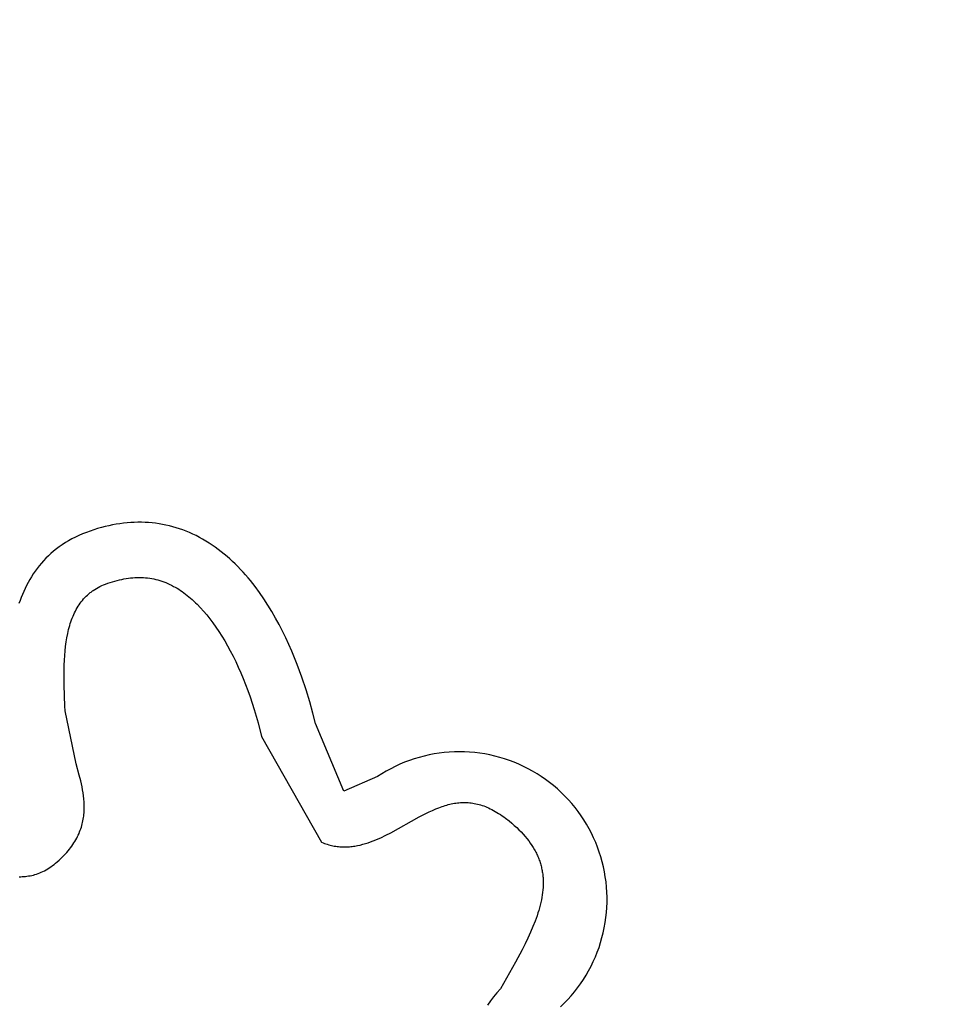
# Model space of a CAD drawing. Units: millimetres. Extents: x -55 to 1910, y 66 to 579.
# Drawn here: x 703 to 703, y 455 to 455 of the extents above; entities that cross this region are included whole.
import ezdxf

# ---------------------------------------------------------------- set-up
doc = ezdxf.new("R2010")
doc.units = ezdxf.units.MM
doc.layers.add('FRAU-LOGO', color=34, linetype='CONTINUOUS')

# ---------------------------------------------------------------- blocks, each defined once
blk = doc.blocks.new('A$Ce2be1e17')
at = {"layer": 'FRAU-LOGO'}
for p, q in [((3.3003, 1.73731), (3.29932, 1.73706)), ((3.30128, 1.73754), (3.3003, 1.73731)), ((3.30226, 1.73774), (3.30128, 1.73754)), ((3.30323, 1.73792), (3.30226, 1.73774)), ((3.3042, 1.73808), (3.30323, 1.73792)), ((3.30517, 1.7382), (3.3042, 1.73808)), ((3.30613, 1.73831), (3.30517, 1.7382)), ((3.30709, 1.73838), (3.30613, 1.73831)), ((3.30804, 1.73843), (3.30709, 1.73838)), ((3.30899, 1.73846), (3.30804, 1.73843)), ((3.30994, 1.73846), (3.30899, 1.73846)), ((3.31088, 1.73843), (3.30994, 1.73846)), ((3.31182, 1.73838), (3.31088, 1.73843)), ((3.31275, 1.7383), (3.31182, 1.73838)), ((3.31368, 1.7382), (3.31275, 1.7383)), ((3.3146, 1.73807), (3.31368, 1.7382)), ((3.31552, 1.73791), (3.3146, 1.73807)), ((3.31643, 1.73773), (3.31552, 1.73791)), ((3.31734, 1.73752), (3.31643, 1.73773)), ((3.31825, 1.73729), (3.31734, 1.73752)), ((3.31914, 1.73703), (3.31825, 1.73729)), ((3.29242, 1.73452), (3.29151, 1.73406)), ((3.29337, 1.73497), (3.29242, 1.73452)), ((3.29434, 1.73539), (3.29337, 1.73497)), ((3.29535, 1.73579), (3.29434, 1.73539)), ((3.29635, 1.73614), (3.29535, 1.73579)), ((3.29734, 1.73647), (3.29635, 1.73614)), ((3.29833, 1.73678), (3.29734, 1.73647)), ((3.29932, 1.73706), (3.29833, 1.73678)), ((3.32004, 1.73674), (3.31914, 1.73703)), ((3.32093, 1.73643), (3.32004, 1.73674)), ((3.32181, 1.73609), (3.32093, 1.73643)), ((3.32268, 1.73573), (3.32181, 1.73609)), ((3.32356, 1.73533), (3.32268, 1.73573)), ((3.32442, 1.73492), (3.32356, 1.73533)), ((3.32528, 1.73447), (3.32442, 1.73492)), ((3.28816, 1.73197), (3.2874, 1.7314)), ((3.28895, 1.73252), (3.28816, 1.73197)), ((3.28977, 1.73306), (3.28895, 1.73252)), ((3.29063, 1.73357), (3.28977, 1.73306)), ((3.29151, 1.73406), (3.29063, 1.73357)), ((3.32615, 1.73399), (3.32528, 1.73447)), ((3.32701, 1.73349), (3.32615, 1.73399)), ((3.32786, 1.73297), (3.32701, 1.73349)), ((3.32869, 1.73242), (3.32786, 1.73297)), ((3.3295, 1.73186), (3.32869, 1.73242)), ((3.28529, 1.72958), (3.28464, 1.72894)), ((3.28596, 1.7302), (3.28529, 1.72958)), ((3.28667, 1.73081), (3.28596, 1.7302)), ((3.2874, 1.7314), (3.28667, 1.73081)), ((3.3303, 1.73128), (3.3295, 1.73186)), ((3.33109, 1.73067), (3.3303, 1.73128)), ((3.33186, 1.73005), (3.33109, 1.73067)), ((3.33262, 1.72942), (3.33186, 1.73005)), ((3.33336, 1.72876), (3.33262, 1.72942)), ((3.28284, 1.72692), (3.2823, 1.72621)), ((3.28342, 1.72761), (3.28284, 1.72692)), ((3.28401, 1.72828), (3.28342, 1.72761)), ((3.28464, 1.72894), (3.28401, 1.72828)), ((3.33409, 1.72809), (3.33336, 1.72876)), ((3.33481, 1.72741), (3.33409, 1.72809)), ((3.33551, 1.72671), (3.33481, 1.72741)), ((3.3362, 1.72599), (3.33551, 1.72671)), ((3.28128, 1.72477), (3.2808, 1.72403)), ((3.28177, 1.7255), (3.28128, 1.72477)), ((3.2823, 1.72621), (3.28177, 1.7255)), ((3.33687, 1.72527), (3.3362, 1.72599)), ((3.33754, 1.72452), (3.33687, 1.72527)), ((3.33819, 1.72377), (3.33754, 1.72452)), ((3.27951, 1.72174), (3.27912, 1.72095)), ((3.27992, 1.72251), (3.27951, 1.72174)), ((3.28035, 1.72327), (3.27992, 1.72251)), ((3.2808, 1.72403), (3.28035, 1.72327)), ((3.29893, 1.72144), (3.29941, 1.72167)), ((3.29941, 1.72167), (3.2999, 1.72188)), ((3.2999, 1.72188), (3.3004, 1.72209)), ((3.3004, 1.72209), (3.30103, 1.72231)), ((3.30103, 1.72231), (3.30165, 1.72252)), ((3.30165, 1.72252), (3.30227, 1.72272)), ((3.30227, 1.72272), (3.30289, 1.72289)), ((3.30289, 1.72289), (3.3035, 1.72306)), ((3.3035, 1.72306), (3.3041, 1.7232)), ((3.3041, 1.7232), (3.3047, 1.72334)), ((3.3047, 1.72334), (3.3053, 1.72345)), ((3.3053, 1.72345), (3.30589, 1.72355)), ((3.30589, 1.72355), (3.30648, 1.72364)), ((3.30648, 1.72364), (3.30706, 1.72371)), ((3.30706, 1.72371), (3.30764, 1.72377)), ((3.30764, 1.72377), (3.30821, 1.7238)), ((3.30821, 1.7238), (3.30878, 1.72383)), ((3.30878, 1.72383), (3.30935, 1.72383)), ((3.30935, 1.72383), (3.30991, 1.72383)), ((3.30991, 1.72383), (3.31047, 1.7238)), ((3.31047, 1.7238), (3.31103, 1.72376)), ((3.31103, 1.72376), (3.31158, 1.7237)), ((3.31158, 1.7237), (3.31213, 1.72363)), ((3.31213, 1.72363), (3.31268, 1.72354)), ((3.31268, 1.72354), (3.31322, 1.72344)), ((3.31322, 1.72344), (3.31376, 1.72332)), ((3.31376, 1.72332), (3.31429, 1.72318)), ((3.31429, 1.72318), (3.31482, 1.72303)), ((3.31482, 1.72303), (3.31535, 1.72286)), ((3.31535, 1.72286), (3.31587, 1.72267)), ((3.31587, 1.72267), (3.3164, 1.72247)), ((3.3164, 1.72247), (3.31692, 1.72225)), ((3.31692, 1.72225), (3.31743, 1.72202)), ((3.31743, 1.72202), (3.31794, 1.72176)), ((3.31794, 1.72176), (3.31845, 1.72149)), ((3.31845, 1.72149), (3.31891, 1.72124)), ((3.33882, 1.723), (3.33819, 1.72377)), ((3.34006, 1.72144), (3.33882, 1.723)), ((3.27841, 1.71936), (3.27808, 1.71855)), ((3.27876, 1.72016), (3.27841, 1.71936)), ((3.27912, 1.72095), (3.27876, 1.72016)), ((3.29495, 1.7185), (3.29528, 1.71885)), ((3.29528, 1.71885), (3.29564, 1.71918)), ((3.29564, 1.71918), (3.29582, 1.71934)), ((3.29582, 1.71934), (3.296, 1.7195)), ((3.296, 1.7195), (3.29619, 1.71966)), ((3.29619, 1.71966), (3.29638, 1.71982)), ((3.29638, 1.71982), (3.29657, 1.71997)), ((3.29657, 1.71997), (3.29677, 1.72012)), ((3.29677, 1.72012), (3.29697, 1.72026)), ((3.29697, 1.72026), (3.29717, 1.7204)), ((3.29717, 1.7204), (3.29759, 1.72068)), ((3.29759, 1.72068), (3.29802, 1.72095)), ((3.29802, 1.72095), (3.29847, 1.7212)), ((3.29847, 1.7212), (3.29893, 1.72144)), ((3.31891, 1.72124), (3.31937, 1.72098)), ((3.31937, 1.72098), (3.31982, 1.7207)), ((3.31982, 1.7207), (3.32028, 1.7204)), ((3.32028, 1.7204), (3.32073, 1.72009)), ((3.32073, 1.72009), (3.32118, 1.71977)), ((3.32118, 1.71977), (3.32162, 1.71944)), ((3.32162, 1.71944), (3.32207, 1.71909)), ((3.32207, 1.71909), (3.32251, 1.71873)), ((3.34124, 1.71983), (3.34006, 1.72144)), ((3.34237, 1.71819), (3.34124, 1.71983)), ((3.27778, 1.71773), (3.27749, 1.71691)), ((3.27808, 1.71855), (3.27778, 1.71773)), ((3.29317, 1.71622), (3.29344, 1.71662)), ((3.29344, 1.71662), (3.29371, 1.71702)), ((3.29371, 1.71702), (3.294, 1.71741)), ((3.294, 1.71741), (3.29431, 1.71778)), ((3.29431, 1.71778), (3.29462, 1.71815)), ((3.29462, 1.71815), (3.29495, 1.7185)), ((3.32251, 1.71873), (3.32296, 1.71835)), ((3.32296, 1.71835), (3.3234, 1.71797)), ((3.3234, 1.71797), (3.32383, 1.71757)), ((3.32383, 1.71757), (3.32427, 1.71715)), ((3.32427, 1.71715), (3.3247, 1.71673)), ((3.3247, 1.71673), (3.32556, 1.71584)), ((3.34346, 1.71651), (3.34237, 1.71819)), ((3.3445, 1.71481), (3.34346, 1.71651)), ((3.2918, 1.71357), (3.292, 1.71404)), ((3.292, 1.71404), (3.29222, 1.71449)), ((3.29222, 1.71449), (3.29244, 1.71494)), ((3.29244, 1.71494), (3.29267, 1.71537)), ((3.29267, 1.71537), (3.29291, 1.7158)), ((3.29291, 1.7158), (3.29317, 1.71622)), ((3.32556, 1.71584), (3.32641, 1.7149)), ((3.32641, 1.7149), (3.32724, 1.71391)), ((3.32724, 1.71391), (3.32807, 1.71288)), ((3.34549, 1.71309), (3.3445, 1.71481)), ((3.29079, 1.7106), (3.29094, 1.71112)), ((3.29094, 1.71112), (3.29109, 1.71162)), ((3.29109, 1.71162), (3.29125, 1.71212)), ((3.29125, 1.71212), (3.29143, 1.71262)), ((3.29143, 1.71262), (3.29161, 1.7131)), ((3.29161, 1.7131), (3.2918, 1.71357)), ((3.32807, 1.71288), (3.32888, 1.7118)), ((3.32888, 1.7118), (3.32968, 1.71067)), ((3.34643, 1.71135), (3.34549, 1.71309)), ((3.34733, 1.7096), (3.34643, 1.71135)), ((3.29019, 1.70789), (3.29041, 1.709)), ((3.29041, 1.709), (3.29053, 1.70954)), ((3.29053, 1.70954), (3.29065, 1.71007)), ((3.29065, 1.71007), (3.29079, 1.7106)), ((3.32968, 1.71067), (3.33047, 1.7095)), ((3.33047, 1.7095), (3.33125, 1.70828)), ((3.34818, 1.70784), (3.34733, 1.7096)), ((3.28985, 1.70559), (3.29001, 1.70676)), ((3.29001, 1.70676), (3.29019, 1.70789)), ((3.33125, 1.70828), (3.33201, 1.70702)), ((3.33201, 1.70702), (3.33275, 1.70572)), ((3.349, 1.70608), (3.34818, 1.70784)), ((3.34977, 1.70432), (3.349, 1.70608)), ((3.28962, 1.70317), (3.28972, 1.70439)), ((3.28972, 1.70439), (3.28985, 1.70559)), ((3.33275, 1.70572), (3.33348, 1.70438)), ((3.33348, 1.70438), (3.3342, 1.70299)), ((3.35118, 1.70082), (3.34977, 1.70432)), ((3.28942, 1.69804), (3.28948, 1.70065)), ((3.28948, 1.70065), (3.28954, 1.70193)), ((3.28954, 1.70193), (3.28962, 1.70317)), ((3.3342, 1.70299), (3.3349, 1.70157)), ((3.3349, 1.70157), (3.33558, 1.7001)), ((3.35244, 1.6974), (3.35118, 1.70082)), ((3.28944, 1.69534), (3.28942, 1.69804)), ((3.33558, 1.7001), (3.33624, 1.6986)), ((3.33624, 1.6986), (3.33688, 1.69706)), ((3.33688, 1.69706), (3.33751, 1.69549)), ((3.33751, 1.69549), (3.33812, 1.69388)), ((3.35355, 1.69408), (3.35244, 1.6974)), ((3.28961, 1.68972), (3.28944, 1.69534)), ((3.33812, 1.69388), (3.3387, 1.69223)), ((3.35452, 1.6909), (3.35355, 1.69408)), ((3.3387, 1.69223), (3.33981, 1.68884)), ((3.35535, 1.6879), (3.35452, 1.6909)), ((3.28972, 1.68848), (3.28961, 1.68972)), ((3.29262, 1.67444), (3.28972, 1.68848)), ((3.33981, 1.68884), (3.34084, 1.68533)), ((3.35606, 1.68513), (3.35535, 1.6879)), ((3.34084, 1.68533), (3.34177, 1.68169)), ((3.36353, 1.66724), (3.35606, 1.68513)), ((3.34177, 1.68169), (3.35767, 1.6537)), ((3.3888, 1.6773), (3.38746, 1.67709)), ((3.39014, 1.67747), (3.3888, 1.6773)), ((3.39149, 1.67758), (3.39014, 1.67747)), ((3.39284, 1.67765), (3.39149, 1.67758)), ((3.39419, 1.67768), (3.39284, 1.67765)), ((3.39554, 1.67765), (3.39419, 1.67768)), ((3.39689, 1.67758), (3.39554, 1.67765)), ((3.39824, 1.67747), (3.39689, 1.67758)), ((3.39958, 1.6773), (3.39824, 1.67747)), ((3.40092, 1.6771), (3.39958, 1.6773)), ((3.37967, 1.67488), (3.37842, 1.67435)), ((3.38093, 1.67536), (3.37967, 1.67488)), ((3.38221, 1.6758), (3.38093, 1.67536)), ((3.38351, 1.67619), (3.38221, 1.6758)), ((3.38481, 1.67653), (3.38351, 1.67619)), ((3.38613, 1.67684), (3.38481, 1.67653)), ((3.38746, 1.67709), (3.38613, 1.67684)), ((3.40225, 1.67684), (3.40092, 1.6771)), ((3.40357, 1.67654), (3.40225, 1.67684)), ((3.40487, 1.67619), (3.40357, 1.67654)), ((3.40617, 1.6758), (3.40487, 1.67619)), ((3.40745, 1.67536), (3.40617, 1.6758)), ((3.40871, 1.67488), (3.40745, 1.67536)), ((3.40996, 1.67436), (3.40871, 1.67488)), ((3.29345, 1.67148), (3.29262, 1.67444)), ((3.3748, 1.67253), (3.37364, 1.67184)), ((3.37598, 1.67318), (3.3748, 1.67253)), ((3.37719, 1.67379), (3.37598, 1.67318)), ((3.37842, 1.67435), (3.37719, 1.67379)), ((3.41119, 1.67379), (3.40996, 1.67436)), ((3.4124, 1.67318), (3.41119, 1.67379)), ((3.41358, 1.67253), (3.4124, 1.67318)), ((3.41474, 1.67184), (3.41358, 1.67253)), ((3.29384, 1.66994), (3.29345, 1.67148)), ((3.29402, 1.66917), (3.29384, 1.66994)), ((3.3725, 1.6711), (3.36353, 1.66724)), ((3.37364, 1.67184), (3.3725, 1.6711)), ((3.41588, 1.67111), (3.41474, 1.67184)), ((3.41699, 1.67034), (3.41588, 1.67111)), ((3.41808, 1.66954), (3.41699, 1.67034)), ((3.41914, 1.66869), (3.41808, 1.66954)), ((3.29419, 1.66838), (3.29402, 1.66917)), ((3.29434, 1.66759), (3.29419, 1.66838)), ((3.29448, 1.66679), (3.29434, 1.66759)), ((3.29459, 1.66598), (3.29448, 1.66679)), ((3.42016, 1.66781), (3.41914, 1.66869)), ((3.42116, 1.6669), (3.42016, 1.66781)), ((3.42212, 1.66595), (3.42116, 1.6669)), ((3.29468, 1.66517), (3.29459, 1.66598)), ((3.29474, 1.66436), (3.29468, 1.66517)), ((3.29476, 1.66395), (3.29474, 1.66436)), ((3.39285, 1.66402), (3.39325, 1.66408)), ((3.39325, 1.66408), (3.39366, 1.66413)), ((3.39366, 1.66413), (3.39406, 1.66418)), ((3.39406, 1.66418), (3.39447, 1.66421)), ((3.39447, 1.66421), (3.39487, 1.66423)), ((3.39487, 1.66423), (3.39528, 1.66425)), ((3.39528, 1.66425), (3.39568, 1.66425)), ((3.39568, 1.66425), (3.39609, 1.66424)), ((3.39609, 1.66424), (3.3965, 1.66421)), ((3.3965, 1.66421), (3.3969, 1.66418)), ((3.3969, 1.66418), (3.39731, 1.66413)), ((3.39731, 1.66413), (3.39772, 1.66407)), ((3.39772, 1.66407), (3.39813, 1.664)), ((3.42305, 1.66496), (3.42212, 1.66595)), ((3.42395, 1.66395), (3.42305, 1.66496)), ((3.29469, 1.66106), (3.29472, 1.66147)), ((3.29472, 1.66147), (3.29475, 1.66189)), ((3.29475, 1.66189), (3.29477, 1.6623)), ((3.29478, 1.66354), (3.29476, 1.66395)), ((3.29477, 1.6623), (3.29478, 1.66272)), ((3.29478, 1.66313), (3.29478, 1.66354)), ((3.29478, 1.66272), (3.29478, 1.66313)), ((3.38532, 1.66133), (3.38619, 1.66175)), ((3.38619, 1.66175), (3.38705, 1.66215)), ((3.38705, 1.66215), (3.3879, 1.66252)), ((3.3879, 1.66252), (3.38874, 1.66285)), ((3.38874, 1.66285), (3.38958, 1.66316)), ((3.38958, 1.66316), (3.38999, 1.6633)), ((3.38999, 1.6633), (3.3904, 1.66343)), ((3.3904, 1.66343), (3.39081, 1.66355)), ((3.39081, 1.66355), (3.39122, 1.66366)), ((3.39122, 1.66366), (3.39163, 1.66376)), ((3.39163, 1.66376), (3.39204, 1.66386)), ((3.39204, 1.66386), (3.39244, 1.66394)), ((3.39244, 1.66394), (3.39285, 1.66402)), ((3.39813, 1.664), (3.39855, 1.66392)), ((3.39855, 1.66392), (3.39896, 1.66382)), ((3.39896, 1.66382), (3.39938, 1.66372)), ((3.39938, 1.66372), (3.3998, 1.66359)), ((3.3998, 1.66359), (3.40022, 1.66346)), ((3.40022, 1.66346), (3.40064, 1.66331)), ((3.40064, 1.66331), (3.40107, 1.66315)), ((3.40107, 1.66315), (3.40149, 1.66297)), ((3.40149, 1.66297), (3.40192, 1.66278)), ((3.40192, 1.66278), (3.40236, 1.66258)), ((3.40236, 1.66258), (3.40279, 1.66236)), ((3.40279, 1.66236), (3.40323, 1.66213)), ((3.40323, 1.66213), (3.40368, 1.66188)), ((3.40368, 1.66188), (3.40412, 1.66161)), ((3.40412, 1.66161), (3.40457, 1.66134)), ((3.42481, 1.66291), (3.42395, 1.66395)), ((3.42563, 1.66183), (3.42481, 1.66291)), ((3.42642, 1.66073), (3.42563, 1.66183)), ((3.29424, 1.65855), (3.29434, 1.65897)), ((3.29434, 1.65897), (3.29443, 1.65939)), ((3.29443, 1.65939), (3.29451, 1.65981)), ((3.29451, 1.65981), (3.29458, 1.66022)), ((3.29458, 1.66022), (3.29464, 1.66064)), ((3.29464, 1.66064), (3.29469, 1.66106)), ((3.37597, 1.65621), (3.38353, 1.66041)), ((3.38353, 1.66041), (3.38532, 1.66133)), ((3.40457, 1.66134), (3.40503, 1.66104)), ((3.40503, 1.66104), (3.40549, 1.66073)), ((3.40549, 1.66073), (3.40595, 1.66041)), ((3.40595, 1.66041), (3.40642, 1.66007)), ((3.40642, 1.66007), (3.40736, 1.65934)), ((3.40736, 1.65934), (3.40806, 1.65875)), ((3.42716, 1.6596), (3.42642, 1.66073)), ((3.42787, 1.65845), (3.42716, 1.6596)), ((3.29339, 1.65603), (3.29356, 1.65645)), ((3.29356, 1.65645), (3.29372, 1.65687)), ((3.29372, 1.65687), (3.29387, 1.65729)), ((3.29387, 1.65729), (3.29401, 1.65771)), ((3.29401, 1.65771), (3.29413, 1.65813)), ((3.29413, 1.65813), (3.29424, 1.65855)), ((3.40806, 1.65875), (3.40872, 1.65817)), ((3.40872, 1.65817), (3.40936, 1.65759)), ((3.40936, 1.65759), (3.40996, 1.657)), ((3.40996, 1.657), (3.41053, 1.65642)), ((3.41053, 1.65642), (3.41108, 1.65583)), ((3.42854, 1.65727), (3.42787, 1.65845)), ((3.42916, 1.65608), (3.42854, 1.65727)), ((3.29204, 1.65351), (3.2923, 1.65393)), ((3.2923, 1.65393), (3.29255, 1.65435)), ((3.29255, 1.65435), (3.29278, 1.65477)), ((3.29278, 1.65477), (3.29299, 1.65519)), ((3.29299, 1.65519), (3.2932, 1.65561)), ((3.2932, 1.65561), (3.29339, 1.65603)), ((3.35767, 1.6537), (3.35805, 1.65355)), ((3.36997, 1.65356), (3.37065, 1.6538)), ((3.37065, 1.6538), (3.37133, 1.65406)), ((3.37133, 1.65406), (3.37201, 1.65433)), ((3.37201, 1.65433), (3.37268, 1.65462)), ((3.37268, 1.65462), (3.37335, 1.65491)), ((3.37335, 1.65491), (3.37467, 1.65555)), ((3.37467, 1.65555), (3.37597, 1.65621)), ((3.41108, 1.65583), (3.41159, 1.65525)), ((3.41159, 1.65525), (3.41208, 1.65466)), ((3.41208, 1.65466), (3.41254, 1.65407)), ((3.41254, 1.65407), (3.41297, 1.65348)), ((3.42975, 1.65486), (3.42916, 1.65608)), ((3.43029, 1.65362), (3.42975, 1.65486)), ((3.29014, 1.651), (3.2905, 1.65142)), ((3.2905, 1.65142), (3.29084, 1.65184)), ((3.29084, 1.65184), (3.29117, 1.65225)), ((3.29117, 1.65225), (3.29147, 1.65267)), ((3.29147, 1.65267), (3.29176, 1.65309)), ((3.29176, 1.65309), (3.29204, 1.65351)), ((3.35805, 1.65355), (3.35843, 1.6534)), ((3.35843, 1.6534), (3.3588, 1.65327)), ((3.3588, 1.65327), (3.35918, 1.65315)), ((3.35918, 1.65315), (3.35955, 1.65304)), ((3.35955, 1.65304), (3.35992, 1.65294)), ((3.35992, 1.65294), (3.36029, 1.65285)), ((3.36029, 1.65285), (3.36067, 1.65277)), ((3.36067, 1.65277), (3.36104, 1.6527)), ((3.36104, 1.6527), (3.3614, 1.65264)), ((3.3614, 1.65264), (3.36177, 1.65259)), ((3.36177, 1.65259), (3.36214, 1.65255)), ((3.36214, 1.65255), (3.36251, 1.65252)), ((3.36251, 1.65252), (3.36287, 1.65249)), ((3.36287, 1.65249), (3.36324, 1.65248)), ((3.36324, 1.65248), (3.3636, 1.65247)), ((3.3636, 1.65247), (3.36396, 1.65247)), ((3.36396, 1.65247), (3.36432, 1.65248)), ((3.36432, 1.65248), (3.36468, 1.6525)), ((3.36468, 1.6525), (3.36504, 1.65252)), ((3.36504, 1.65252), (3.3654, 1.65256)), ((3.3654, 1.65256), (3.36576, 1.6526)), ((3.36576, 1.6526), (3.36612, 1.65264)), ((3.36612, 1.65264), (3.36647, 1.65269)), ((3.36647, 1.65269), (3.36683, 1.65275)), ((3.36683, 1.65275), (3.36718, 1.65282)), ((3.36718, 1.65282), (3.36788, 1.65297)), ((3.36788, 1.65297), (3.36858, 1.65315)), ((3.36858, 1.65315), (3.36928, 1.65335)), ((3.36928, 1.65335), (3.36997, 1.65356)), ((3.41297, 1.65348), (3.41337, 1.65288)), ((3.41337, 1.65288), (3.41375, 1.65229)), ((3.41375, 1.65229), (3.4141, 1.65169)), ((3.4141, 1.65169), (3.41426, 1.65139)), ((3.41426, 1.65139), (3.41442, 1.65109)), ((3.41442, 1.65109), (3.41457, 1.65079)), ((3.43079, 1.65236), (3.43029, 1.65362)), ((3.43124, 1.65108), (3.43079, 1.65236)), ((3.43165, 1.6498), (3.43124, 1.65108)), ((3.2872, 1.64816), (3.28762, 1.64852)), ((3.28762, 1.64852), (3.28809, 1.64893)), ((3.28809, 1.64893), (3.28853, 1.64934)), ((3.28853, 1.64934), (3.28896, 1.64976)), ((3.28896, 1.64976), (3.28937, 1.65017)), ((3.28937, 1.65017), (3.28977, 1.65059)), ((3.28977, 1.65059), (3.29014, 1.651)), ((3.41457, 1.65079), (3.41472, 1.65049)), ((3.41472, 1.65049), (3.41486, 1.65019)), ((3.41486, 1.65019), (3.41499, 1.64989)), ((3.41499, 1.64989), (3.41511, 1.64959)), ((3.41511, 1.64959), (3.41523, 1.64928)), ((3.41523, 1.64928), (3.41535, 1.64898)), ((3.41535, 1.64898), (3.41546, 1.64867)), ((3.41546, 1.64867), (3.41556, 1.64837)), ((3.43202, 1.64849), (3.43165, 1.6498)), ((3.43234, 1.64718), (3.43202, 1.64849)), ((3.2834, 1.64576), (3.28382, 1.64596)), ((3.28382, 1.64596), (3.28424, 1.64617)), ((3.28424, 1.64617), (3.28467, 1.6464)), ((3.28467, 1.6464), (3.28509, 1.64665)), ((3.28509, 1.64665), (3.28551, 1.64691)), ((3.28551, 1.64691), (3.28593, 1.6472)), ((3.28593, 1.6472), (3.28636, 1.6475)), ((3.28636, 1.6475), (3.28678, 1.64782)), ((3.28678, 1.64782), (3.2872, 1.64816)), ((3.41556, 1.64837), (3.41565, 1.64806)), ((3.41565, 1.64806), (3.41574, 1.64775)), ((3.41574, 1.64775), (3.41582, 1.64745)), ((3.41582, 1.64745), (3.4159, 1.64714)), ((3.4159, 1.64714), (3.41597, 1.64683)), ((3.41597, 1.64683), (3.41604, 1.64652)), ((3.41604, 1.64652), (3.4161, 1.64621)), ((3.4161, 1.64621), (3.41615, 1.64589)), ((3.41615, 1.64589), (3.4162, 1.64558)), ((3.43261, 1.64585), (3.43234, 1.64718)), ((3.43284, 1.64452), (3.43261, 1.64585)), ((3.27754, 1.64458), (3.27795, 1.64458)), ((3.27795, 1.64458), (3.27836, 1.64459)), ((3.27836, 1.64459), (3.27878, 1.64461)), ((3.27878, 1.64461), (3.27919, 1.64465)), ((3.27919, 1.64465), (3.27961, 1.6447)), ((3.27961, 1.6447), (3.28003, 1.64476)), ((3.28003, 1.64476), (3.28045, 1.64483)), ((3.28045, 1.64483), (3.28087, 1.64492)), ((3.28087, 1.64492), (3.28129, 1.64502)), ((3.28129, 1.64502), (3.28171, 1.64514)), ((3.28171, 1.64514), (3.28213, 1.64527)), ((3.28213, 1.64527), (3.28255, 1.64542)), ((3.28255, 1.64542), (3.28297, 1.64559)), ((3.28297, 1.64559), (3.2834, 1.64576)), ((3.4162, 1.64558), (3.41624, 1.64527)), ((3.41624, 1.64527), (3.41628, 1.64495)), ((3.41628, 1.64495), (3.41631, 1.64464)), ((3.41631, 1.64464), (3.41634, 1.64432)), ((3.41634, 1.64432), (3.41637, 1.64368)), ((3.41637, 1.64368), (3.41639, 1.64304)), ((3.43303, 1.64318), (3.43284, 1.64452)), ((3.4163, 1.64109), (3.41623, 1.64043)), ((3.41635, 1.64174), (3.4163, 1.64109)), ((3.41638, 1.64239), (3.41635, 1.64174)), ((3.41639, 1.64304), (3.41638, 1.64239)), ((3.43316, 1.64184), (3.43303, 1.64318)), ((3.43325, 1.64049), (3.43316, 1.64184)), ((3.41591, 1.63842), (3.41576, 1.63774)), ((3.41603, 1.63909), (3.41591, 1.63842)), ((3.41614, 1.63976), (3.41603, 1.63909)), ((3.41623, 1.64043), (3.41614, 1.63976)), ((3.43329, 1.63913), (3.43325, 1.64049)), ((3.43329, 1.63778), (3.43329, 1.63913)), ((3.41521, 1.63566), (3.415, 1.63496)), ((3.41541, 1.63636), (3.41521, 1.63566)), ((3.41559, 1.63705), (3.41541, 1.63636)), ((3.41576, 1.63774), (3.41559, 1.63705)), ((3.43314, 1.63508), (3.43324, 1.63643)), ((3.43324, 1.63643), (3.43329, 1.63778)), ((3.41424, 1.63281), (3.41366, 1.63134)), ((3.41476, 1.63425), (3.41424, 1.63281)), ((3.415, 1.63496), (3.41476, 1.63425)), ((3.43281, 1.6324), (3.433, 1.63374)), ((3.433, 1.63374), (3.43314, 1.63508)), ((3.41366, 1.63134), (3.41302, 1.62984)), ((3.43229, 1.62974), (3.43257, 1.63107)), ((3.43257, 1.63107), (3.43281, 1.6324)), ((3.41233, 1.62832), (3.41158, 1.62676)), ((3.41302, 1.62984), (3.41233, 1.62832)), ((3.43159, 1.62713), (3.43196, 1.62843)), ((3.43196, 1.62843), (3.43229, 1.62974)), ((3.41077, 1.62518), (3.40903, 1.6219)), ((3.41158, 1.62676), (3.41077, 1.62518)), ((3.4307, 1.62457), (3.43117, 1.62584)), ((3.43117, 1.62584), (3.43159, 1.62713)), ((3.42965, 1.62208), (3.4302, 1.62332)), ((3.4302, 1.62332), (3.4307, 1.62457)), ((3.40903, 1.6219), (3.40505, 1.61491)), ((3.42842, 1.61967), (3.42906, 1.62087)), ((3.42906, 1.62087), (3.42965, 1.62208)), ((3.42628, 1.61623), (3.42704, 1.61735)), ((3.42704, 1.61735), (3.42775, 1.6185)), ((3.42775, 1.6185), (3.42842, 1.61967)), ((3.40505, 1.61491), (3.40413, 1.61385)), ((3.42466, 1.61406), (3.42549, 1.61513)), ((3.42549, 1.61513), (3.42628, 1.61623)), ((3.40325, 1.61277), (3.4024, 1.61165)), ((3.40413, 1.61385), (3.40325, 1.61277)), ((3.42196, 1.61104), (3.42289, 1.61202)), ((3.42289, 1.61202), (3.42379, 1.61302)), ((3.42379, 1.61302), (3.42466, 1.61406)), ((3.4024, 1.61165), (3.40159, 1.6105)), ((3.42099, 1.61009), (3.42196, 1.61104))]:
    blk.add_line(p, q, dxfattribs=at)
blk.add_arc((3.4, 1.1), 1.1, 270, 90, dxfattribs=at)

msp = doc.modelspace()

# ---------------------------------------------------------------- block references
at = {"layer": 'FRAU-LOGO'}
msp.add_blockref('A$Ce2be1e17', (699.84912, 453.4143), dxfattribs=at)

doc.saveas('drawing.dxf')
